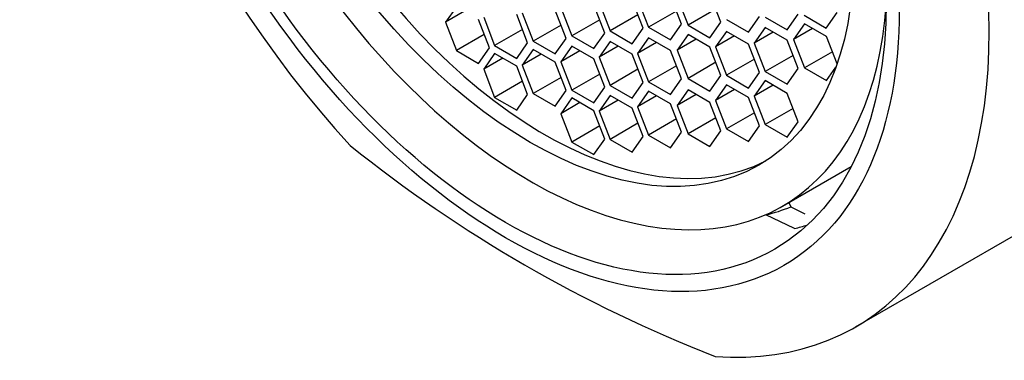
# Paper-space layout 'Layout1' of a CAD drawing. Units: millimetres. Extents: x 0 to 1634, y 0 to 2351.
# Drawn here: x 347 to 366, y 486 to 492 of the extents above; entities that cross this region are included whole.
import ezdxf
from ezdxf import colors
from ezdxf.entities.mleader import LeaderData, LeaderLine
from ezdxf.math import Vec2, Vec3

# ---------------------------------------------------------------- set-up
doc = ezdxf.new("R2010")
doc.units = ezdxf.units.MM
doc.layers.add('DV7_Défaut', color=7, linetype='Continuous')
doc.layers.add('Défaut', color=7, linetype='Continuous')

# ---------------------------------------------------------------- blocks, each defined once
blk = doc.blocks.new('_DOT')
at = {"color": 0}
blk.add_line((0, 0), (-1, 0), dxfattribs=at)
at = {"color": 0, "const_width": 0.333}
blk.add_lwpolyline([(-0.1665, 0, 1), (0.1665, 0, 1)], format="xyb", close=True, dxfattribs=at)
blk = doc.blocks.new('SE6')
at = {"layer": 'DV7_Défaut', "color": 7, "linetype": 'Continuous'}
for p, q in [((358.98, 492.075), (358.776, 492.601)), ((358.879, 492.618), (359.083, 492.092)), ((359.696, 492.147), (359.492, 492.673)), ((359.612, 492.653), (359.816, 492.127)), ((360.428, 492.182), (360.224, 492.708)), ((355.514, 492.472), (355.31, 492.182)), ((357.553, 491.884), (357.349, 492.41)), ((357.454, 492.454), (357.658, 491.928)), ((358.27, 491.983), (358.066, 492.509)), ((358.163, 492.547), (358.368, 492.021)), ((360.334, 492.426), (359.816, 492.127)), ((355.663, 492.386), (355.31, 492.182)), ((356.126, 491.711), (355.922, 492.237)), ((356.019, 492.275), (356.223, 491.749)), ((356.836, 491.804), (356.632, 492.33)), ((356.736, 492.356), (356.941, 491.83)), ((358.176, 492.227), (357.658, 491.928)), ((358.885, 492.319), (358.368, 492.021)), ((359.601, 492.391), (359.083, 492.092)), ((360.532, 492.234), (360.94, 491.998)), ((360.94, 491.998), (361.144, 492.288)), ((361.251, 492.28), (361.659, 492.045)), ((361.659, 492.045), (361.863, 492.335)), ((361.976, 492.312), (362.385, 492.076)), ((362.385, 492.076), (362.589, 492.367)), ((355.31, 492.182), (355.514, 491.656)), ((356.741, 492.048), (356.223, 491.749)), ((357.458, 492.128), (356.941, 491.83)), ((358.776, 491.785), (358.98, 492.075)), ((359.083, 492.092), (359.492, 491.857)), ((359.492, 491.857), (359.696, 492.147)), ((359.816, 492.127), (360.224, 491.891)), ((360.224, 491.891), (360.428, 492.182)), ((361.251, 492.085), (361.047, 491.794)), ((361.659, 491.849), (361.251, 492.085)), ((361.983, 492.153), (361.778, 491.862)), ((362.132, 492.066), (361.778, 491.862)), ((362.391, 491.917), (361.983, 492.153)), ((356.031, 491.955), (355.514, 491.656)), ((357.349, 491.594), (357.553, 491.884)), ((357.658, 491.928), (358.066, 491.693)), ((358.066, 491.693), (358.27, 491.983)), ((358.368, 492.021), (358.776, 491.785)), ((359.083, 491.892), (358.879, 491.602)), ((359.492, 491.656), (359.083, 491.892)), ((359.816, 491.958), (359.612, 491.668)), ((359.965, 491.872), (359.612, 491.668)), ((360.224, 491.723), (359.816, 491.958)), ((360.532, 492.014), (360.328, 491.724)), ((360.681, 491.928), (360.328, 491.724)), ((360.94, 491.778), (360.532, 492.014)), ((361.4, 491.998), (361.047, 491.794)), ((361.863, 491.323), (361.659, 491.849)), ((361.778, 491.862), (361.983, 491.336)), ((362.587, 491.411), (362.391, 491.917)), ((355.922, 491.42), (356.126, 491.711)), ((356.223, 491.749), (356.632, 491.513)), ((356.632, 491.513), (356.836, 491.804)), ((356.941, 491.678), (356.736, 491.387)), ((356.941, 491.83), (357.349, 491.594)), ((357.349, 491.442), (356.941, 491.678)), ((357.658, 491.737), (357.454, 491.447)), ((358.066, 491.502), (357.658, 491.737)), ((358.368, 491.828), (358.163, 491.538)), ((358.517, 491.742), (358.163, 491.538)), ((358.776, 491.592), (358.368, 491.828)), ((359.233, 491.806), (358.879, 491.602)), ((359.612, 491.668), (359.816, 491.142)), ((360.428, 491.196), (360.224, 491.723)), ((360.328, 491.724), (360.532, 491.198)), ((361.144, 491.252), (360.94, 491.778)), ((361.047, 491.794), (361.251, 491.268)), ((355.514, 491.656), (355.922, 491.42)), ((356.223, 491.605), (356.019, 491.315)), ((356.373, 491.519), (356.019, 491.315)), ((356.632, 491.369), (356.223, 491.605)), ((357.09, 491.591), (356.736, 491.387)), ((357.807, 491.651), (357.454, 491.447)), ((358.27, 490.976), (358.066, 491.502)), ((358.163, 491.538), (358.368, 491.012)), ((358.98, 491.066), (358.776, 491.592)), ((358.879, 491.602), (359.083, 491.075)), ((359.696, 491.13), (359.492, 491.656)), ((361.049, 491.496), (360.532, 491.198)), ((361.768, 491.567), (361.251, 491.268)), ((362.5, 491.635), (361.983, 491.336)), ((356.019, 491.315), (356.223, 490.789)), ((356.836, 490.843), (356.632, 491.369)), ((356.736, 491.387), (356.941, 490.861)), ((357.553, 490.916), (357.349, 491.442)), ((357.454, 491.447), (357.658, 490.921)), ((358.885, 491.31), (358.368, 491.012)), ((359.601, 491.374), (359.083, 491.075)), ((360.334, 491.441), (359.816, 491.142)), ((361.659, 491.032), (361.863, 491.323)), ((361.983, 491.336), (362.391, 491.1)), ((362.391, 491.1), (362.565, 491.349)), ((357.458, 491.16), (356.941, 490.861)), ((358.176, 491.22), (357.658, 490.921)), ((359.492, 490.84), (359.696, 491.13)), ((359.816, 491.142), (360.224, 490.906)), ((360.224, 490.906), (360.428, 491.196)), ((360.532, 491.198), (360.94, 490.962)), ((360.94, 490.962), (361.144, 491.252)), ((361.251, 491.268), (361.659, 491.032)), ((356.741, 491.088), (356.223, 490.789)), ((358.066, 490.685), (358.27, 490.976)), ((358.368, 491.012), (358.776, 490.776)), ((358.776, 490.776), (358.98, 491.066)), ((359.083, 491.075), (359.492, 490.84)), ((360.532, 491.02), (360.328, 490.729)), ((360.681, 490.933), (360.328, 490.729)), ((360.94, 490.784), (360.532, 491.02)), ((361.251, 491.099), (361.047, 490.809)), ((361.4, 491.013), (361.047, 490.809)), ((361.659, 490.863), (361.251, 491.099)), ((356.223, 490.789), (356.632, 490.553)), ((356.632, 490.553), (356.836, 490.843)), ((356.941, 490.861), (357.349, 490.625)), ((357.349, 490.625), (357.553, 490.916)), ((357.658, 490.777), (357.454, 490.486)), ((357.658, 490.921), (358.066, 490.685)), ((358.066, 490.541), (357.658, 490.777)), ((358.368, 490.825), (358.163, 490.534)), ((358.776, 490.589), (358.368, 490.825)), ((359.083, 490.905), (358.879, 490.615)), ((359.233, 490.819), (358.879, 490.615)), ((359.492, 490.669), (359.083, 490.905)), ((359.816, 490.928), (359.612, 490.638)), ((359.965, 490.842), (359.612, 490.638)), ((360.224, 490.692), (359.816, 490.928)), ((361.144, 490.258), (360.94, 490.784)), ((361.047, 490.809), (361.251, 490.283)), ((361.863, 490.337), (361.659, 490.863)), ((357.807, 490.691), (357.454, 490.486)), ((358.517, 490.739), (358.163, 490.534)), ((358.98, 490.063), (358.776, 490.589)), ((358.879, 490.615), (359.083, 490.089)), ((359.696, 490.143), (359.492, 490.669)), ((359.612, 490.638), (359.816, 490.112)), ((360.428, 490.166), (360.224, 490.692)), ((360.328, 490.729), (360.532, 490.203)), ((361.768, 490.581), (361.251, 490.283)), ((357.454, 490.486), (357.658, 489.96)), ((358.27, 490.015), (358.066, 490.541)), ((358.163, 490.534), (358.368, 490.008)), ((359.601, 490.388), (359.083, 490.089)), ((360.334, 490.411), (359.816, 490.112)), ((361.049, 490.502), (360.532, 490.203)), ((358.176, 490.259), (357.658, 489.96)), ((358.885, 490.307), (358.368, 490.008)), ((360.532, 490.203), (360.94, 489.967)), ((360.94, 489.967), (361.144, 490.258)), ((361.251, 490.283), (361.659, 490.047)), ((361.659, 490.047), (361.863, 490.337)), ((358.776, 489.773), (358.98, 490.063)), ((359.083, 490.089), (359.492, 489.853)), ((359.492, 489.853), (359.696, 490.143)), ((359.816, 490.112), (360.224, 489.876)), ((360.224, 489.876), (360.428, 490.166)), ((357.658, 489.96), (358.066, 489.725)), ((358.066, 489.725), (358.27, 490.015)), ((358.368, 490.008), (358.776, 489.773)), ((362.93, 486.527), (368.65, 489.83)), ((361.574, 488.769), (362.851, 489.507)), ((361.692, 488.838), (361.724, 488.754)), ((361.724, 488.754), (361.989, 488.626)), ((361.262, 488.607), (361.261, 488.611)), ((361.793, 488.354), (361.262, 488.607))]:
    blk.add_line(p, q, dxfattribs=at)
blk.add_arc((369.666, 509.997), 25.771, 231.2605, 248.7395, dxfattribs=at)
for centre, major_axis, start_param, end_param in [((362.65, 500.222), (-6.375, 11.042), 2.796891, 6.283185), ((362.65, 500.222), (6, -10.392), 0, 3.141593), ((362.65, 500.222), (6, -10.392), 0, 3.141593), ((356.93, 496.919), (6, -10.392), 2.767332, 5.086649), ((356.884, 496.893), (-4.69, 8.123), 0, 3.853757), ((357.145, 497.043), (-4.25, 7.361), 0.030735, 3.110858), ((356.93, 496.919), (-6, 10.392), 2.767332, 5.086649), ((357.379, 497.178), (4.75, -8.227), 6.114241, 6.201302), ((357.732, 497.382), (5, -8.66), -0.173709, -0.130838)]:
    blk.add_ellipse(centre, major_axis=major_axis, ratio=0.57735, start_param=start_param, end_param=end_param, dxfattribs=at)
for centre, major_axis in [((356.427, 496.629), (5.172, -8.959)), ((356.427, 496.629), (5, -8.66)), ((356.884, 496.893), (-4.25, 7.361))]:
    blk.add_ellipse(centre, major_axis=major_axis, ratio=0.57735, dxfattribs=at)

psp = doc.layouts.get("Layout1")

# ---------------------------------------------------------------- block references
at = {"layer": 'Défaut'}
psp.add_blockref('SE6', (0, 0), dxfattribs=at)

# ---------------------------------------------------------------- leaders
at = {"layer": 'Défaut', "color": 7, "linetype": 'Continuous'}
ml = psp.add_multileader_mtext('Standard', dxfattribs=at)
ml.set_content('{\\pxsm0.9;\\fSolid Edge ISO|b1||i0||c0|p34;\\W1.;23/09/2016\\P}', color=256)
ml.set_leader_properties()
ml.set_arrow_properties(name='DOT')
ml.build(insert=Vec2(0, 0))
ml.multileader.update_dxf_attribs({"leader_type": 0, "dogleg_length": 0, "arrow_head_size": 12})
ctx = ml.context
ctx.base_point, ctx.char_height, ctx.arrow_head_size, ctx.landing_gap_size = Vec3(1208.492, 2344.156), 12, 12, 4.2
notes = []
notes.append((ctx, [(0, (0, 0, 0), (0, 0), (1, 0), 1, [])]))
ctx.mtext.insert = Vec3(1212.692, 2350.276)
ml = psp.add_multileader_mtext('Standard', dxfattribs=at)
ml.set_content('{\\pxsm0.9;\\fArial|b1||i0||c0|p34;\\W1.;3202\\P}', color=256)
ml.set_leader_properties()
ml.set_arrow_properties(name='DOT')
ml.build(insert=Vec2(0, 0))
ml.multileader.update_dxf_attribs({"leader_type": 0, "dogleg_length": 0, "arrow_head_size": 12})
ctx = ml.context
ctx.base_point, ctx.char_height, ctx.arrow_head_size, ctx.landing_gap_size = Vec3(489.365, 2343.989), 12, 12, 4.2
notes.append((ctx, [(0, (0, 0, 0), (0, 0), (1, 0), 1, [])]))
ctx.mtext.insert = Vec3(493.565, 2350.091)
for ctx, leaders in notes:
    for number, flags, end, landing, length, lines in leaders:
        leader = LeaderData()
        leader.index, (leader.has_last_leader_line, leader.has_dogleg_vector, leader.attachment_direction) = number, flags
        leader.last_leader_point, leader.dogleg_vector, leader.dogleg_length = Vec3(end), Vec3(landing), length
        for number, points, colour, breaks in lines:
            line = LeaderLine()
            line.index, line.vertices, line.color, line.breaks = number, Vec3.list(points), colors.encode_raw_color(colour), breaks
            leader.lines.append(line)
        ctx.leaders.append(leader)

doc.saveas('drawing.dxf')
